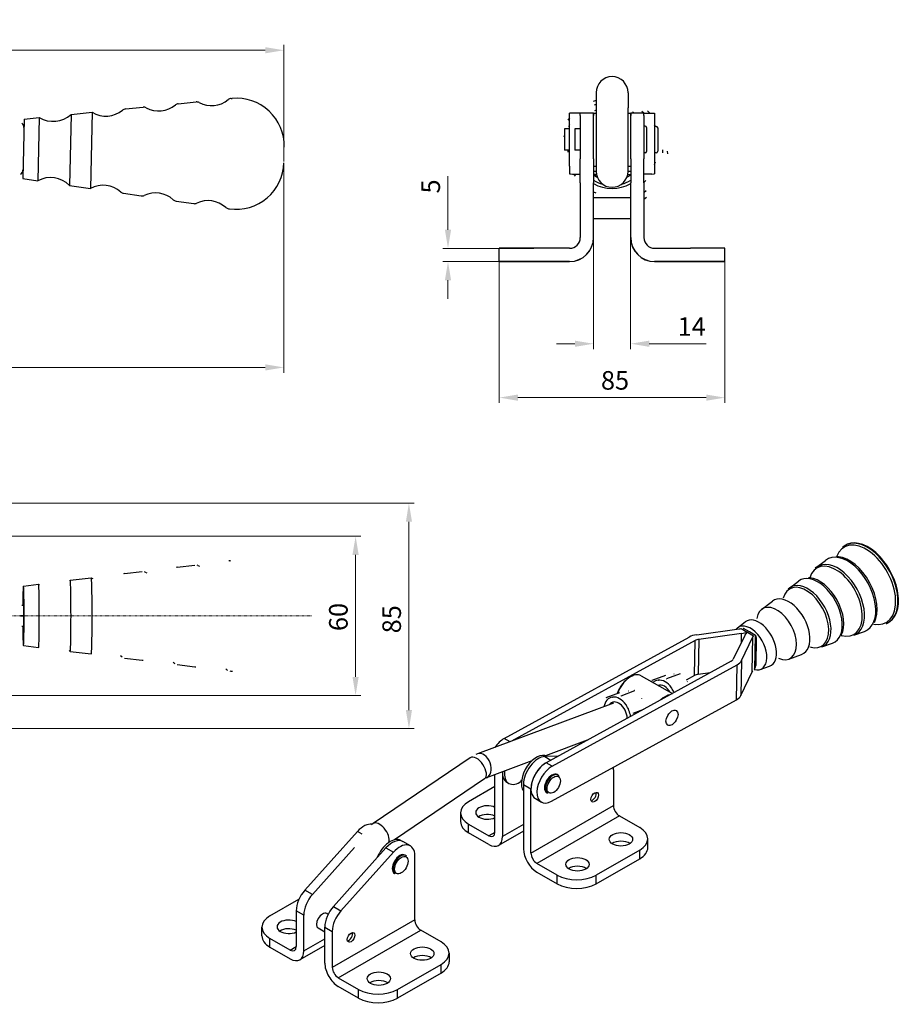
# Model space of a CAD drawing. Extents: x 16 to 352, y 81 to 271.
# Drawn here: x 186 to 352, y 81 to 267 of the extents above; entities that cross this region are included whole.
import ezdxf

# ---------------------------------------------------------------- set-up
doc = ezdxf.new("R2010")
doc.units = 0
doc.linetypes.add('CHAIN', pattern=[0.3543, 0.2362, -0.0295, 0.0591, -0.0295])
for name, color, linetype, lineweight in [('Kóty', 179, 'Continuous', 9), ('Osa', 231, 'CHAIN', 18), ('Tangenciální hrany', 179, 'Continuous', 50), ('Viditelné hrany', 7, 'Continuous', 25)]:
    doc.layers.add(name, color=color, linetype=linetype, lineweight=lineweight)
doc.styles.get("Standard").update_dxf_attribs({"font": 'isocp___.ttf'})
doc.styles.add('Text Style57', font='isocpeur.ttf')
doc.dimstyles.new('AM_CSN', dxfattribs={"dimtxt": 3.5, "dimasz": 3.5, "dimexe": 1, "dimexo": 0, "dimgap": 1.5, "dimtad": 1, "dimdec": 1, "dimrnd": 1e-08, "dimtxsty": 'Standard', "dimcen": 0.09, "dimclrd": 1, "dimclre": 1, "dimclrt": 18, "dimadec": 0, "dimazin": 2, "dimtfac": 0.71, "dimtdec": 1, "dimtofl": 0, "dimtmove": 0, "dimatfit": 3, "dimfxl": 0, "dimtolj": 1, "dimtzin": 0, "dimlwd": 0, "dimlwe": 0, "dimarcsym": 0})

# ---------------------------------------------------------------- blocks, each defined once
blk = doc.blocks.new('*D85')
at = {"layer": 'Defpoints', "color": 0, "linetype": 'Continuous'}
for p in [(276.02, 221.31), (318.52, 221.31), (318.52, 195.67)]:
    blk.add_point(p, dxfattribs=at)
at = {"layer": 'Kóty', "color": 1, "linetype": 'Continuous', "lineweight": 0}
for p, q in [((276.02, 221.31), (276.02, 194.67)), ((318.52, 221.31), (318.52, 194.67)), ((279.52, 195.67), (315.02, 195.67))]:
    blk.add_line(p, q, dxfattribs=at)
at = {"layer": 'Kóty', "color": 1, "linetype": 'Continuous'}
for points in [[(279.52, 196.25), (279.52, 195.08), (276.02, 195.67)], [(315.02, 196.25), (315.02, 195.08), (318.52, 195.67)]]:
    blk.add_solid(points, dxfattribs=at)
at = {"layer": 'Kóty', "color": 18, "linetype": 'Continuous', "lineweight": 5, "insert": (295.17, 200.67), "char_height": 3.5, "attachment_point": 1, "style": 'Text Style57'}
blk.add_mtext('\\A1;85', dxfattribs=at)
blk = doc.blocks.new('*D86')
at = {"layer": 'Defpoints', "color": 0, "linetype": 'Continuous'}
for p in [(282.52, 223.81), (266.35, 221.31), (282.52, 221.31)]:
    blk.add_point(p, dxfattribs=at)
at = {"layer": 'Kóty', "color": 1, "linetype": 'Continuous', "lineweight": 0}
for p, q in [((266.35, 227.31), (266.35, 237.4)), ((282.52, 223.81), (265.35, 223.81)), ((282.52, 221.31), (265.35, 221.31)), ((266.35, 217.81), (266.35, 214.31))]:
    blk.add_line(p, q, dxfattribs=at)
at = {"layer": 'Kóty', "color": 1, "linetype": 'Continuous'}
for points in [[(265.77, 227.31), (266.93, 227.31), (266.35, 223.81)], [(265.77, 217.81), (266.93, 217.81), (266.35, 221.31)]]:
    blk.add_solid(points, dxfattribs=at)
at = {"layer": 'Kóty', "color": 18, "linetype": 'Continuous', "lineweight": 5, "insert": (261.35, 234.15), "char_height": 3.5, "attachment_point": 1, "rotation": 90, "style": 'Text Style57'}
blk.add_mtext('\\A1;5', dxfattribs=at)
blk = doc.blocks.new('*D89')
at = {"layer": 'Defpoints', "color": 0, "linetype": 'Continuous'}
for p in [(128.36, 169.53), (128.36, 139.53), (248.94, 139.53)]:
    blk.add_point(p, dxfattribs=at)
at = {"layer": 'Kóty', "color": 1, "linetype": 'Continuous', "lineweight": 0}
for p, q in [((128.36, 169.53), (249.94, 169.53)), ((248.94, 166.03), (248.94, 143.03)), ((128.36, 139.53), (249.94, 139.53))]:
    blk.add_line(p, q, dxfattribs=at)
at = {"layer": 'Kóty', "color": 1, "linetype": 'Continuous'}
for points in [[(248.35, 166.03), (249.52, 166.03), (248.94, 169.53)], [(248.35, 143.03), (249.52, 143.03), (248.94, 139.53)]]:
    blk.add_solid(points, dxfattribs=at)
at = {"layer": 'Kóty', "color": 18, "linetype": 'Continuous', "lineweight": 5, "insert": (243.94, 151.67), "char_height": 3.5, "attachment_point": 1, "rotation": 90, "style": 'Text Style57'}
blk.add_mtext('\\A1;60', dxfattribs=at)
blk = doc.blocks.new('*D90')
at = {"layer": 'Defpoints', "color": 0, "linetype": 'Continuous'}
for p in [(235.42, 239.95), (41.18, 225.83), (235.41, 201.36)]:
    blk.add_point(p, dxfattribs=at)
at = {"layer": 'Kóty', "color": 1, "linetype": 'Continuous', "lineweight": 0}
for p, q in [((235.42, 239.95), (235.41, 200.36)), ((41.18, 225.83), (41.18, 200.42)), ((44.68, 201.42), (231.91, 201.36))]:
    blk.add_line(p, q, dxfattribs=at)
at = {"layer": 'Kóty', "color": 1, "linetype": 'Continuous'}
for points in [[(44.68, 202), (44.68, 200.83), (41.18, 201.42)], [(231.91, 201.95), (231.91, 200.78), (235.41, 201.36)]]:
    blk.add_solid(points, dxfattribs=at)
at = {"layer": 'Kóty', "color": 18, "linetype": 'Continuous', "lineweight": 5, "insert": (113.08, 207.1), "char_height": 3.5, "attachment_point": 1, "rotation": 359.9839, "style": 'Text Style57'}
blk.add_mtext('\\A1;388,5', dxfattribs=at)
blk = doc.blocks.new('*D98')
at = {"layer": 'Defpoints', "color": 0, "linetype": 'Continuous'}
for p in [(112.37, 261.15), (112.37, 244.31), (235.42, 240.16)]:
    blk.add_point(p, dxfattribs=at)
at = {"layer": 'Kóty', "color": 1, "linetype": 'Continuous', "lineweight": 0}
for p, q in [((112.37, 244.31), (112.37, 262.15)), ((235.42, 240.16), (235.42, 262.15)), ((231.92, 261.15), (115.87, 261.15))]:
    blk.add_line(p, q, dxfattribs=at)
at = {"layer": 'Kóty', "color": 1, "linetype": 'Continuous'}
for points in [[(115.87, 261.73), (115.87, 260.57), (112.37, 261.15)], [(231.92, 261.73), (231.92, 260.57), (235.42, 261.15)]]:
    blk.add_solid(points, dxfattribs=at)
at = {"layer": 'Kóty', "color": 18, "linetype": 'Continuous', "lineweight": 5, "insert": (162.76, 266.85), "char_height": 3.5, "attachment_point": 1, "style": 'Text Style57'}
blk.add_mtext('\\A1;246,1', dxfattribs=at)
blk = doc.blocks.new('*D103')
at = {"layer": 'Defpoints', "color": 0, "linetype": 'Continuous'}
for p in [(128.36, 175.78), (128.36, 133.28), (258.99, 133.28)]:
    blk.add_point(p, dxfattribs=at)
at = {"layer": 'Kóty', "color": 1, "linetype": 'Continuous', "lineweight": 0}
for p, q in [((128.36, 175.78), (259.99, 175.78)), ((258.99, 172.28), (258.99, 136.78)), ((128.36, 133.28), (259.99, 133.28))]:
    blk.add_line(p, q, dxfattribs=at)
at = {"layer": 'Kóty', "color": 1, "linetype": 'Continuous'}
for points in [[(258.41, 172.28), (259.57, 172.28), (258.99, 175.78)], [(258.41, 136.78), (259.57, 136.78), (258.99, 133.28)]]:
    blk.add_solid(points, dxfattribs=at)
at = {"layer": 'Kóty', "color": 18, "linetype": 'Continuous', "lineweight": 5, "insert": (253.99, 151.24), "char_height": 3.5, "attachment_point": 1, "rotation": 90, "style": 'Text Style57'}
blk.add_mtext('\\A1;85', dxfattribs=at)
blk = doc.blocks.new('*D105')
at = {"layer": 'Defpoints', "color": 0, "linetype": 'Continuous'}
for p in [(293.77, 225.83), (300.77, 225.83), (300.77, 205.83)]:
    blk.add_point(p, dxfattribs=at)
at = {"layer": 'Kóty', "color": 1, "linetype": 'Continuous', "lineweight": 0}
for p, q in [((293.77, 225.83), (293.77, 204.83)), ((300.77, 225.83), (300.77, 204.83)), ((290.27, 205.83), (286.77, 205.83)), ((304.27, 205.83), (314.97, 205.83))]:
    blk.add_line(p, q, dxfattribs=at)
at = {"layer": 'Kóty', "color": 1, "linetype": 'Continuous'}
for points in [[(290.27, 206.41), (290.27, 205.24), (293.77, 205.83)], [(304.27, 206.41), (304.27, 205.24), (300.77, 205.83)]]:
    blk.add_solid(points, dxfattribs=at)
at = {"layer": 'Kóty', "color": 18, "linetype": 'Continuous', "lineweight": 5, "insert": (309.62, 210.83), "char_height": 3.5, "attachment_point": 1, "style": 'Text Style57'}
blk.add_mtext('\\A1;14', dxfattribs=at)

msp = doc.modelspace()

# ---------------------------------------------------------------- linework, layer by layer
at = {"layer": 'Osa', "lineweight": 18}
msp.add_line((240.644, 154.533), (52.554, 154.533), dxfattribs=at).dxf.unprotected_set("ltscale", 0)
at = {"layer": 'Tangenciální hrany', "color": 179, "linetype": 'Continuous', "lineweight": 25}
for p, q in [((321.581, 152.146), (322.738, 151.48)), ((321.626, 149.517), (321.659, 151.201)), ((322.787, 151.452), (323.943, 150.786)), ((323.679, 143.984), (323.811, 150.598)), ((324.222, 150.871), (324.095, 144.507)), ((312.781, 143.263), (312.913, 149.878)), ((313.63, 150.101), (313.498, 143.486)), ((320.7, 138.702), (320.833, 145.317)), ((321.661, 146.112), (321.528, 139.498)), ((278.039, 130.789), (276.953, 131.415)), ((284.588, 128.013), (285.758, 127.34)), ((286.004, 126.202), (284.873, 126.854)), ((276.604, 125.013), (276.479, 125.086)), ((280.564, 122.733), (281.978, 121.919)), ((281.975, 109.817), (297.531, 118.771)), ((270.236, 113.633), (270.237, 115.269)), ((280.562, 115.192), (276.601, 112.912)), ((298.663, 116.811), (283.106, 107.858)), ((250.156, 113.384), (249.288, 113.884)), ((275.187, 113.721), (274.055, 113.07)), ((254.662, 110.789), (256.076, 109.975)), ((302.481, 108.743), (302.481, 110.378)), ((286.924, 104.023), (286.925, 105.659)), ((294.278, 104.022), (294.278, 105.658)), ((240.801, 102.034), (239.387, 102.848)), ((239.167, 98.13), (237.753, 98.944)), ((244.761, 99.754), (246.175, 98.939)), ((260.096, 97.225), (244.54, 88.272)), ((243.127, 95.85), (244.541, 95.035)), ((245.671, 86.312), (261.227, 95.265)), ((232.801, 92.088), (232.801, 93.723)), ((239.165, 91.367), (243.126, 93.646)), ((236.62, 91.524), (237.751, 92.176)), ((265.045, 87.198), (265.045, 88.833)), ((249.489, 82.478), (249.489, 84.113)), ((256.842, 82.477), (256.843, 84.112))]:
    msp.add_line(p, q, dxfattribs=at)
for centre, major_axis, ratio, start_param, end_param in [((344.963, 160.379), (-3.91, 7.125), 0.5914019, 2.669108, 6.7556699), ((345.266, 160.545), (4, -7.289), 0.5914019, 6.1980692, 9.5098941), ((345.365, 160.6), (4.008, -7.303), 0.5914019, 6.1980692, 9.5098941), ((341.538, 158.499), (-3.688, 6.721), 0.5914019, 3.0514195, 6.3733584), ((341.86, 158.676), (3.651, -6.652), 0.5914019, 0.3753297, 2.7662629), ((339.349, 157.298), (-3.441, 6.27), 0.5914019, 2.6173346, 6.8074433), ((339.648, 157.462), (3.53, -6.433), 0.5914019, 6.1930122, 9.5149511), ((335.925, 155.418), (-3.219, 5.866), 0.5914019, 3.0514195, 6.3733584), ((336.247, 155.595), (3.182, -5.797), 0.5914019, 0.3753297, 2.7662629), ((333.736, 154.217), (-2.972, 5.415), 0.5914019, 2.5812191, 6.8435589), ((334.035, 154.381), (3.061, -5.578), 0.5914019, 6.1930122, 9.5149511), ((271.892, 125.802), (-1.346, 1.987), 0.5253436, 3.1415927, 6.2831853), ((272.778, 126.267), (-0.838, 2.249), 0.6690386, 3.1415927, 6.2831853), ((286.108, 122.797), (0.998, 1.733), 0.5780931, 0, 3.1415927), ((253.578, 113.391), (-1.346, 1.987), 0.5253436, 3.5486977, 6.2831853), ((257.412, 107.617), (0.998, 1.733), 0.5780931, 0, 3.1415927)]:
    msp.add_ellipse(centre, major_axis=major_axis, ratio=ratio, start_param=start_param, end_param=end_param, dxfattribs=at)
for centre, major_axis in [((286.277, 122.7), (-0.878, -1.525)), ((257.553, 107.536), (-0.898, -1.56))]:
    msp.add_ellipse(centre, major_axis=major_axis, ratio=0.5780931, dxfattribs=at)
at = {"layer": 'Viditelné hrany', "linetype": 'Continuous', "lineweight": 25}
for p, q in [((294.273, 253.172), (294.273, 253.149)), ((294.273, 253.149), (294.273, 250.297)), ((300.273, 253.149), (300.273, 253.172)), ((300.273, 253.149), (300.273, 250.297)), ((215.529, 251.069), (218.88, 251.401)), ((225.489, 252.057), (225.665, 252.073)), ((195.312, 249.065), (194.998, 235.676)), ((195.312, 249.065), (199.292, 249.46)), ((199.292, 249.46), (198.956, 235.095)), ((205.578, 250.083), (208.928, 250.415)), ((289.273, 239.308), (289.273, 249.307)), ((291.273, 249.307), (289.273, 249.307)), ((291.273, 248.853), (291.273, 249.321)), ((293.773, 249.321), (291.273, 249.321)), ((291.273, 248.853), (291.273, 240.697)), ((293.773, 249.321), (293.773, 248.853)), ((293.773, 248.853), (293.773, 249.321)), ((293.773, 249.321), (294.273, 249.321)), ((293.773, 240.697), (293.773, 248.853)), ((294.273, 250.297), (294.273, 238.321)), ((300.273, 238.321), (300.273, 250.297)), ((300.273, 249.321), (300.773, 249.321)), ((300.773, 249.321), (300.773, 248.853)), ((303.273, 249.321), (300.773, 249.321)), ((300.773, 248.853), (300.773, 249.321)), ((300.773, 240.697), (300.773, 248.853)), ((303.273, 248.853), (303.273, 249.321)), ((303.273, 249.307), (305.273, 249.307)), ((303.273, 248.853), (303.273, 240.697)), ((305.273, 249.307), (305.273, 239.308)), ((186.479, 248.19), (186.216, 236.963)), ((186.479, 248.19), (189.341, 248.473)), ((189.341, 248.473), (189.062, 236.546)), ((288.273, 246.307), (288.273, 242.307)), ((289.273, 246.307), (288.273, 246.307)), ((290.273, 246.321), (290.273, 242.321)), ((291.273, 246.321), (290.273, 246.321)), ((303.523, 246.821), (303.273, 246.821)), ((303.773, 246.571), (303.773, 242.071)), ((305.573, 246.807), (305.273, 246.807)), ((305.873, 246.507), (305.873, 242.107)), ((289.273, 242.307), (288.273, 242.307)), ((291.273, 242.321), (290.273, 242.321)), ((303.523, 241.821), (303.273, 241.821)), ((305.573, 241.807), (305.273, 241.807)), ((291.273, 236.167), (291.273, 240.697)), ((293.773, 240.697), (293.773, 236.167)), ((300.773, 240.697), (300.773, 236.167)), ((303.273, 236.167), (303.273, 240.697)), ((289.273, 239.308), (289.273, 237.868)), ((289.809, 237.821), (291.273, 237.762)), ((293.773, 239.321), (294.273, 239.321)), ((293.773, 238.371), (294.273, 238.371)), ((294.331, 237.732), (293.773, 237.754)), ((293.773, 237.661), (294.352, 237.637)), ((300.773, 237.661), (300.194, 237.637)), ((300.214, 237.732), (300.773, 237.754)), ((300.273, 239.321), (300.773, 239.321)), ((300.273, 238.371), (300.773, 238.371)), ((304.737, 237.821), (303.273, 237.762)), ((305.273, 239.308), (305.273, 237.868)), ((186.216, 236.963), (189.062, 236.546)), ((291.273, 236.167), (291.273, 225.827)), ((293.773, 225.827), (293.773, 236.167)), ((300.773, 225.827), (300.773, 236.167)), ((303.273, 236.167), (303.273, 225.827)), ((194.998, 235.676), (198.956, 235.095)), ((205.206, 234.179), (208.537, 233.691)), ((215.1, 232.729), (218.431, 232.24)), ((300.773, 233.356), (293.773, 233.356)), ((225.003, 231.276), (225.178, 231.252)), ((300.773, 229.356), (293.773, 229.356)), ((293.773, 225.819), (293.773, 225.809)), ((300.773, 225.819), (300.773, 225.809)), ((276.023, 221.325), (276.023, 223.825)), ((289.273, 223.827), (282.523, 223.827)), ((305.273, 223.827), (312.023, 223.827)), ((318.523, 221.325), (318.523, 223.825)), ((276.023, 221.321), (276.023, 221.325)), ((276.023, 221.307), (276.023, 221.321)), ((276.023, 221.307), (276.023, 221.303)), ((282.523, 221.327), (289.273, 221.327)), ((289.273, 221.319), (282.523, 221.319)), ((289.273, 221.309), (282.523, 221.309)), ((282.523, 221.301), (289.273, 221.301)), ((312.023, 221.327), (305.273, 221.327)), ((305.273, 221.319), (312.023, 221.319)), ((305.273, 221.309), (312.023, 221.309)), ((312.023, 221.301), (305.273, 221.301)), ((318.523, 221.321), (318.523, 221.325)), ((318.523, 221.307), (318.523, 221.321)), ((318.523, 221.307), (318.523, 221.303)), ((340.914, 167.606), (341.005, 167.675)), ((215.314, 163.706), (218.655, 164.116)), ((225.245, 164.927), (225.421, 164.947)), ((335.789, 163.681), (337.507, 164.996)), ((195.155, 161.23), (199.124, 161.717)), ((205.391, 162.487), (208.732, 162.897)), ((186.347, 160.148), (189.201, 160.499)), ((330.689, 159.774), (332.406, 161.089)), ((186.046, 156.533), (186.441, 156.533)), ((186.441, 154.533), (186.441, 156.533)), ((325.427, 155.743), (327.467, 157.306)), ((185.821, 154.533), (186.046, 154.533)), ((186.046, 154.533), (185.821, 154.533)), ((186.046, 154.533), (186.441, 154.533)), ((186.441, 154.533), (186.046, 154.533)), ((186.441, 152.533), (186.441, 154.533)), ((186.441, 152.533), (186.046, 152.533)), ((320.9, 152.275), (322.367, 153.399)), ((348.885, 153.081), (348.992, 153.121)), ((276.953, 131.415), (311.782, 150.529)), ((313.216, 150.975), (321.245, 152.076)), ((321.659, 151.201), (313.63, 150.101)), ((322.266, 150.852), (320.115, 146.366)), ((321.661, 146.112), (323.811, 150.598)), ((323.148, 151.497), (322.017, 152.149)), ((324.28, 150.846), (323.148, 151.497)), ((324.446, 150.463), (324.34, 145.171)), ((342.822, 150.867), (344.853, 151.609)), ((186.347, 148.919), (189.201, 148.568)), ((312.913, 149.878), (278.331, 130.898)), ((336.787, 148.663), (338.819, 149.405)), ((195.155, 147.837), (199.124, 147.349)), ((330.561, 146.388), (332.975, 147.27)), ((205.391, 146.58), (208.732, 146.169)), ((215.314, 145.361), (218.655, 144.951)), ((319.701, 145.968), (284.873, 126.854)), ((286.004, 126.202), (320.833, 145.317)), ((325.204, 144.432), (326.94, 145.066)), ((225.245, 144.14), (225.421, 144.12)), ((300.629, 142.971), (300.77, 143.053)), ((302.777, 143.255), (308.623, 139.889)), ((307.313, 143.278), (304.752, 142.324)), ((310.113, 143.632), (307.552, 142.678)), ((312.781, 143.263), (311.232, 142.413)), ((315.737, 143.793), (313.498, 143.486)), ((321.528, 139.498), (323.679, 143.984)), ((296.172, 139.126), (298.733, 140.08)), ((298.972, 139.48), (301.533, 140.434)), ((297.562, 138.065), (271.939, 128.516)), ((285.872, 119.588), (320.7, 138.702)), ((301.263, 136.194), (303.221, 136.924)), ((292.593, 131.091), (284.739, 128.164)), ((291.167, 130.559), (291.327, 130.467)), ((287.155, 128.106), (284.588, 128.013)), ((270.546, 127.789), (252.232, 115.377)), ((282.153, 127.2), (273.616, 124.019)), ((285.008, 128.046), (285.037, 128.029)), ((275.19, 124.469), (275.046, 124.552)), ((275.187, 113.727), (275.19, 124.605)), ((276.604, 125.013), (276.601, 112.912)), ((287.106, 124.53), (286.936, 124.628)), ((297.533, 125.534), (297.531, 118.771)), ((273.239, 123.815), (256.297, 112.334)), ((277.436, 123.175), (277.816, 122.956)), ((280.564, 122.733), (280.561, 110.632)), ((275.189, 122.352), (270.237, 119.502)), ((281.975, 109.817), (281.978, 121.919)), ((285.109, 121.064), (284.94, 121.162)), ((282.81, 120.08), (283.942, 119.429)), ((268.714, 117.386), (268.713, 115.751)), ((270.237, 115.269), (274.055, 113.07)), ((298.663, 116.811), (302.481, 114.612)), ((249.288, 113.884), (239.387, 102.848)), ((274.055, 111.434), (270.236, 113.633)), ((280.562, 113.969), (275.851, 111.258)), ((257.472, 112.198), (257.852, 111.979)), ((259.266, 111.165), (257.852, 111.979)), ((304.004, 110.859), (304.004, 112.495)), ((240.801, 102.034), (248.732, 110.874)), ((244.761, 99.754), (254.662, 110.789)), ((256.076, 109.975), (246.175, 98.939)), ((302.481, 110.378), (294.278, 105.658)), ((258.41, 109.35), (258.268, 109.432)), ((260.096, 97.225), (260.099, 109.326)), ((286.925, 105.659), (283.106, 107.858)), ((294.278, 104.022), (302.481, 108.743)), ((256.414, 105.884), (256.272, 105.965)), ((283.106, 106.222), (286.924, 104.023)), ((232.801, 97.957), (238.257, 101.097)), ((237.753, 98.944), (237.751, 92.181)), ((243.753, 98.26), (243.5, 98.406)), ((239.165, 91.367), (239.167, 98.13)), ((231.278, 94.205), (231.278, 95.841)), ((243.127, 94.928), (241.903, 95.633)), ((243.125, 89.086), (243.127, 95.85)), ((244.541, 95.035), (244.54, 88.272)), ((265.045, 93.066), (261.227, 95.265)), ((236.62, 91.524), (232.801, 93.723)), ((232.801, 92.088), (236.619, 89.889)), ((243.126, 92.423), (238.416, 89.712)), ((266.568, 90.949), (266.568, 89.314)), ((256.843, 84.112), (265.045, 88.833)), ((245.671, 86.312), (249.489, 84.113)), ((265.045, 87.198), (256.842, 82.477)), ((249.489, 82.478), (245.67, 84.677))]:
    msp.add_line(p, q, dxfattribs=at).dxf.unprotected_set("ltscale", 0)
for points in [[(294.273, 251.672), (293.703, 251.484)], [(294.273, 250.925), (293.873, 250.783)], [(294.273, 249.864), (293.979, 249.744)], [(301.419, 249.321), (301.141, 249.473)], [(303.244, 249.321), (302.906, 249.577)], [(304.406, 249.307), (303.954, 249.703)], [(289.273, 248.398), (288.933, 247.973)], [(289.273, 247.105), (289.026, 246.712)], [(305.462, 246.807), (305.273, 247.105)], [(288.273, 245.13), (288.15, 244.776)], [(288.905, 242.307), (288.902, 241.962)], [(306.863, 241.818), (306.847, 242.367)], [(307.746, 241.638), (307.736, 242.097)], [(305.273, 239.584), (305.421, 240.131)], [(185.821, 237.777), (185.799, 237.762)], [(290.054, 237.811), (290.322, 237.385)], [(293.931, 238.371), (293.945, 238.363)], [(300.269, 238.166), (300.283, 238.174)], [(303.273, 236.213), (303.613, 236.584)], [(293.773, 234.447), (294.188, 234.269)], [(303.273, 234.338), (303.682, 234.685)], [(303.273, 233.054), (303.777, 233.429)], [(340.914, 167.606), (340.688, 167.421)], [(339.905, 165.656), (339.58, 165.671)], [(215.314, 163.706), (215.142, 163.669)], [(219.227, 164.017), (219.104, 164.069)], [(219.227, 164.017), (219.545, 163.872)], [(225.245, 164.927), (225.071, 164.89)], [(335.789, 163.681), (335.566, 163.493)], [(199.126, 161.717), (199.435, 161.554)], [(205.391, 162.487), (205.22, 162.451)], [(209.304, 162.799), (209.181, 162.85)], [(209.304, 162.799), (209.622, 162.654)], [(334.543, 161.678), (334.255, 161.692)], [(334.459, 161.685), (334.506, 161.703)], [(189.203, 160.498), (189.365, 160.409)], [(330.689, 159.774), (330.476, 159.593)], [(186.046, 156.533), (186.025, 156.533)], [(329.171, 157.704), (329.215, 157.713)], [(185.821, 154.533), (185.799, 154.533)], [(186.046, 154.533), (186.025, 154.533)], [(323.823, 153.723), (323.842, 153.723)], [(346.522, 152.974), (346.827, 152.913)], [(348.992, 153.121), (349.298, 153.244)], [(321.96, 152.174), (321.948, 152.177)], [(322.738, 151.48), (322.754, 151.486)], [(323.091, 151.522), (323.079, 151.525)], [(323.943, 150.786), (323.953, 150.795)], [(340.467, 150.848), (340.768, 150.771)], [(340.583, 150.898), (340.578, 150.897)], [(344.853, 151.609), (345.144, 151.732)], [(334.547, 148.695), (334.831, 148.611)], [(334.642, 148.714), (334.626, 148.713)], [(338.819, 149.405), (339.078, 149.514)], [(195.152, 147.838), (194.959, 148.015)], [(204.86, 146.814), (204.651, 146.983)], [(204.86, 146.814), (204.953, 146.743)], [(208.732, 146.169), (208.888, 146.162)], [(214.782, 145.595), (214.585, 145.756)], [(214.782, 145.595), (214.875, 145.525)], [(218.655, 144.951), (218.81, 144.944)], [(328.75, 146.532), (328.741, 146.532)], [(224.706, 144.376), (224.508, 144.537)], [(224.706, 144.376), (224.8, 144.304)], [(225.421, 144.12), (225.712, 144.091)], [(308.937, 143.539), (308.88, 143.531)], [(310.113, 143.632), (310.067, 143.631)], [(324.095, 144.507), (324.083, 144.49)], [(304.694, 142.151), (304.697, 142.158)], [(304.752, 142.324), (304.798, 142.325)], [(305.928, 142.417), (305.985, 142.424)], [(307.552, 142.678), (307.586, 142.595)], [(311.482, 142.073), (311.436, 142.138)], [(311.776, 141.619), (311.765, 141.638)], [(297.348, 139.22), (297.405, 139.227)], [(298.972, 139.48), (299.006, 139.397)], [(300.357, 140.341), (300.3, 140.334)], [(301.533, 140.434), (301.487, 140.433)], [(308.474, 140.951), (308.498, 140.917)], [(295.717, 137.378), (295.728, 137.445)], [(296.172, 139.126), (296.218, 139.127)], [(299.894, 137.754), (299.94, 137.688)], [(302.902, 138.875), (302.856, 138.941)], [(301.263, 136.194), (301.257, 136.176)], [(303.788, 137.235), (303.756, 137.313)], [(271.939, 128.516), (271.573, 128.366)], [(287.106, 124.53), (287.221, 124.45)], [(273.616, 124.019), (273.542, 123.988)], [(280.212, 123.423), (280.09, 123.479)], [(252.232, 115.377), (251.923, 115.157)], [(258.41, 109.35), (258.521, 109.273)]]:
    msp.add_lwpolyline(points, dxfattribs=at).dxf.unprotected_set("ltscale", 0)
for centre, radius, start, end in [((297.273, 253.172), 3, 0, 180), ((211.834, 254.722), 5, 242.10267, 309.21729), ((215.628, 250.074), 1, 95.65998, 129.21729), ((218.978, 250.406), 1, 62.10267, 95.65998), ((221.786, 255.708), 5, 242.10267, 309.23486), ((225.581, 251.061), 1, 95.27195, 129.23486), ((226.492, 243.111), 9, 358.65998, 95.27195), ((191.932, 252.75), 5, 238.79008, 312.52987), ((201.883, 253.736), 5, 238.79008, 309.21729), ((205.677, 249.087), 1, 95.65998, 129.21729), ((209.027, 249.419), 1, 62.10267, 95.65998), ((185.441, 246.599), 1, 358.65998, 52.79349), ((303.523, 246.571), 0.25, 0, 90), ((305.573, 246.507), 0.3, 0, 90), ((303.523, 242.071), 0.25, 270, 0), ((305.573, 242.107), 0.3, 270, 0), ((226.423, 240.165), 9, 262.048, 358.65998), ((185.254, 238.601), 1, 304.52646, 358.65998), ((297.273, 238.321), 3, 180, 0), ((191.45, 232.153), 5, 44.79008, 118.52987), ((201.344, 230.703), 5, 48.10267, 118.52987), ((205.351, 235.169), 1, 228.10267, 261.65998), ((211.239, 229.252), 5, 48.10267, 115.21729), ((208.682, 234.68), 1, 261.65998, 295.21729), ((215.245, 233.718), 1, 228.10267, 261.65998), ((218.576, 233.23), 1, 261.65998, 295.21729), ((221.133, 227.802), 5, 48.08509, 115.21729), ((225.141, 232.266), 1, 228.08509, 262.048), ((289.273, 225.827), 4.5, 270, 0), ((289.273, 225.827), 2, 270, 0), ((289.273, 225.819), 4.5, 270, 0), ((289.273, 225.809), 4.5, 270, 0), ((289.273, 225.801), 4.5, 270, 0), ((305.273, 225.827), 4.5, 180, 270), ((305.273, 225.819), 4.5, 180, 270), ((305.273, 225.809), 4.5, 180, 270), ((305.273, 225.801), 4.5, 180, 270), ((305.273, 225.827), 2, 180, 270)]:
    msp.add_arc(centre, radius, start, end, dxfattribs=at).dxf.unprotected_set("ltscale", 0)
for centre, major_axis, ratio, start_param, end_param in [((293.273, 237.868), (-4, 0), 0.0233857, 0, 0.5235988), ((297.273, 242.51), (5.965, 0), 0.9997265, 4.0913286, 4.2237936), ((297.273, 242.51), (5.965, 0), 0.9997265, 5.2009844, 5.3334493), ((301.273, 237.868), (4, 0), 0.0233857, 5.7595865, 6.2831853), ((297.273, 242.37), (6.697, 0), 0.9997265, 4.1624251, 4.4397879), ((297.273, 242.277), (7.184, 0), 0.9997265, 4.2035184, 5.2212595), ((297.273, 242.37), (6.697, 0), 0.9997265, 4.9849901, 5.2623528), ((282.523, 223.825), (-6.5, 0), 0.0002811, 4.712389, 6.2831816), ((312.023, 223.825), (6.5, 0), 0.0002811, 6.2831815, 7.8539816), ((282.523, 221.325), (-6.5, 0), 0.0002811, 4.7123853, 6.2831779), ((282.523, 221.321), (-6.5, 0), 0.0002811, 6.2831816, 7.8539816), ((282.523, 221.307), (-6.5, 0), 0.0002811, 4.712389, 6.2831816), ((282.523, 221.303), (-6.5, 0), 0.0002811, 6.2831778, 7.8539779), ((282.273, 221.325), (2.75, 0), 0.0002811, 6.2831816, 6.2831853), ((282.273, 221.321), (2.75, 0), 0.0002811, 6.2831816, 6.2831853), ((282.273, 221.307), (2.75, 0), 0.0002811, 6.2831816, 6.2831853), ((282.273, 221.303), (2.75, 0), 0.0002811, 6.2831816, 6.2831853), ((312.273, 221.325), (-2.75, 0), 0.0002811, 6.2831816, 6.2831853), ((312.273, 221.321), (-2.75, 0), 0.0002811, 6.2831816, 6.2831853), ((312.273, 221.307), (-2.75, 0), 0.0002811, 6.2831816, 6.2831853), ((312.273, 221.303), (-2.75, 0), 0.0002811, 6.2831816, 6.2831853), ((312.023, 221.325), (6.5, 0), 0.0002811, 6.2831778, 7.8539779), ((312.023, 221.321), (6.5, 0), 0.0002811, 4.712389, 6.2831816), ((312.023, 221.307), (6.5, 0), 0.0002811, 6.2831816, 7.8539816), ((312.023, 221.303), (6.5, 0), 0.0002811, 4.7123852, 6.2831778), ((199.124, 154.533), (0, -7.184), 0.0233857, 6.2803131, 9.4276502), ((186.347, 154.533), (0, -5.615), 0.0233857, 5.0765881, 10.6313752), ((189.201, 154.533), (0, -5.965), 0.0233857, 6.2803131, 9.4276502), ((195.155, 154.533), (0, -6.697), 0.0233857, 6.2606964, 9.4472669), ((330.489, 152.435), (2.765, -5.038), 0.5914019, 6.1930122, 9.5149511), ((328.244, 151.203), (2.577, -4.696), 0.5914019, 5.6435668, 10.0643965), ((324.876, 149.355), (2.296, -4.184), 0.5914019, 6.1930122, 9.5149511), ((323.262, 148.469), (2.161, -3.938), 0.5914019, 5.775534, 9.6653212), ((314.044, 149.226), (-3.199, 0.064), 0.5621851, 4.9855679, 5.5091666), ((320.831, 152.951), (-1.6, 0.032), 0.5621851, 1.8439752, 2.0702641), ((320.831, 152.951), (-3.199, 0.064), 0.5621851, 1.8439752, 2.2205705), ((321.618, 151.456), (0.399, 0.693), 0.5780931, 0, 0.1340884), ((325.356, 150.344), (-3.199, 0.064), 0.5621851, 5.6561701, 6.0327654), ((322.749, 150.804), (0.399, 0.693), 0.5780931, 0, 0.1340884), ((322.749, 150.804), (0.399, 0.693), 0.5780931, 0, 0.1340884), ((325.356, 150.344), (-1.6, 0.032), 0.5621851, 5.8064765, 6.0327654), ((323.88, 150.153), (0.399, 0.693), 0.5780931, 5.4724656, 6.4172737), ((314.044, 149.226), (-1.6, 0.032), 0.5621851, 4.9855679, 5.5091666), ((318.57, 146.62), (1.6, -0.032), 0.5621851, 5.5091666, 6.0327654), ((318.57, 146.62), (3.199, -0.064), 0.5621851, 5.5091666, 6.0327654), ((323.775, 144.861), (-0.399, -0.693), 0.5780931, 1.3860648, 2.330873), ((300.639, 139.871), (-1.896, -3.293), 0.5780931, 3.9289245, 5.0257919), ((300.781, 139.789), (1.996, 3.466), 0.5780931, 0, 1.8570981), ((313.912, 142.611), (-1.6, 0.032), 0.5621851, 4.9855679, 5.5091666), ((325.224, 143.73), (-1.6, 0.032), 0.5621851, 5.8064765, 6.0327654), ((306.819, 138.954), (-1.257, 3.373), 0.6690386, 6.1271684, 6.556415), ((306.819, 138.954), (-1.257, 3.373), 0.6690386, 5.0799708, 6.1271684), ((306.819, 138.954), (-0.919, 2.465), 0.6690386, 4.9482941, 6.2588451), ((298.239, 135.757), (-1.257, 3.373), 0.6690386, 6.1271684, 7.124254), ((298.239, 135.757), (-1.257, 3.373), 0.6690386, 5.0799708, 6.1271684), ((307.286, 136.043), (-1.996, -3.466), 0.5780931, 3.5885452, 4.2147933), ((306.819, 138.954), (-1.257, 3.373), 0.6690386, 4.7963057, 5.0799708), ((318.438, 140.005), (3.199, -0.064), 0.5621851, 5.5091666, 6.0327654), ((298.239, 135.757), (-0.919, 2.465), 0.6690386, 4.2569757, 6.7049859), ((298.239, 135.757), (-1.257, 3.373), 0.6690386, 4.4160455, 5.0799708), ((276.887, 128.107), (-1.996, -3.466), 0.5780931, 3.9016693, 4.5761094), ((289.331, 127.001), (1.996, 3.466), 0.5780931, 6.2521556, 6.3684495), ((283.012, 124.58), (1.996, 3.466), 0.5780931, 0, 2.8783332), ((283.392, 124.361), (1.996, 3.466), 0.5780931, 0.3468511, 2.3539797), ((283.392, 124.361), (1.996, 3.466), 0.5780931, 0.3468511, 2.3539797), ((284.806, 123.547), (-1.996, -3.466), 0.5780931, 3.9016693, 6.2831853), ((284.806, 123.547), (1.996, 3.466), 0.5780931, 0.7600766, 2.3539797), ((279.432, 126.641), (-1.996, -3.466), 0.5780931, 5.4593402, 6.2831853), ((279.432, 126.641), (-1.996, -3.466), 0.5780931, 5.4593402, 5.4955724), ((279.812, 126.422), (-1.996, -3.466), 0.5780931, 5.350382, 7.2079141), ((285.938, 122.895), (-1.996, -3.466), 0.5780931, 3.9016693, 7.0432619), ((285.938, 122.895), (-0.998, -1.733), 0.5780931, 3.1415927, 6.2831853), ((294.705, 123.906), (-1.996, -3.466), 0.5780931, 2.3539797, 2.493369), ((293.573, 120.598), (-0.499, -0.867), 0.5780931, 0.4372459, 2.7043468), ((273.914, 117.385), (-5.2, 0.001), 0.5756992, 5.4979271, 7.0687234), ((273.772, 117.466), (-2.2, 0.001), 0.5756992, 4.0134757, 8.552895), ((273.772, 115.831), (2.2, -0.001), 0.5756992, 0.871883, 2.4398), ((298.663, 118.119), (-0.798, 1.387), 0.578255, 0.787473, 2.3582693), ((250.482, 111.608), (1.996, 3.466), 0.5780931, 0.2042275, 1.2195157), ((273.913, 115.75), (-5.2, 0.001), 0.5756992, 0, 0.7855381), ((274.056, 114.378), (0.798, -1.387), 0.578255, 5.499862, 7.0706583), ((298.804, 112.496), (5.2, -0.001), 0.5756992, 5.4979271, 7.0687234), ((255.476, 108.732), (1.996, 3.466), 0.5780931, 0, 1.8254083), ((255.856, 108.513), (1.996, 3.466), 0.5780931, 0, 1.2195157), ((255.856, 108.513), (1.996, 3.466), 0.5780931, 0, 1.2195157), ((257.27, 107.699), (1.996, 3.466), 0.5780931, 5.4955724, 7.502701), ((274.056, 114.378), (1.796, -3.12), 0.578255, 5.499862, 7.0706583), ((298.945, 110.779), (-2.2, 0.001), 0.5756992, 3.8433853, 5.5813926), ((257.27, 107.699), (-0.998, -1.733), 0.5780931, 3.1415927, 6.2831853), ((283.106, 109.166), (-1.796, 3.12), 0.578255, 0.787473, 2.3582693), ((283.106, 109.166), (0.798, -1.387), 0.578255, 3.9290656, 5.499862), ((298.804, 110.861), (5.2, -0.001), 0.5756992, 5.4979271, 6.2831853), ((290.743, 106.058), (-2.2, 0.001), 0.5756992, 3.8433853, 5.5813926), ((290.601, 106.14), (5.2, -0.001), 0.5756992, 3.9271308, 5.4979271), ((290.602, 107.775), (-5.2, 0.001), 0.5756992, 0.7855381, 2.3563344), ((240.581, 100.572), (-1.996, -3.466), 0.5780931, 4.3611083, 5.4955724), ((241.996, 99.758), (1.996, 3.466), 0.5780931, 1.2195157, 2.3539797), ((242.702, 97.019), (-0.798, -1.387), 0.5780931, 3.1415927, 6.2831853), ((245.955, 97.477), (1.996, 3.466), 0.5780931, 1.2195157, 2.3539797), ((247.37, 96.663), (-1.996, -3.466), 0.5780931, 4.3611083, 5.4955724), ((236.478, 95.839), (-5.2, 0.001), 0.5756992, 5.4979271, 7.0687234), ((236.337, 95.921), (-2.2, 0.001), 0.5756992, 4.0134757, 8.552895), ((261.227, 96.574), (0.798, -1.387), 0.578255, 3.9290656, 5.499862), ((236.336, 94.285), (-2.2, 0.001), 0.5756992, 4.0134757, 5.5813926), ((247.652, 94.169), (-0.499, -0.867), 0.5780931, 0.4372459, 2.7043468), ((236.478, 94.204), (-5.2, 0.001), 0.5756992, 0, 0.7855381), ((261.368, 90.95), (5.2, -0.001), 0.5756992, 5.4979271, 7.0687234), ((236.62, 92.832), (1.796, -3.12), 0.578255, 5.499862, 7.0706583), ((236.62, 92.832), (0.798, -1.387), 0.578255, 5.499862, 7.0706583), ((261.509, 89.234), (2.2, -0.001), 0.5756992, 0.7017927, 2.4398), ((261.368, 89.315), (5.2, -0.001), 0.5756992, 5.4979271, 6.2831853), ((245.671, 87.62), (1.796, -3.12), 0.578255, 3.9290656, 5.499862), ((245.671, 87.62), (-0.798, 1.387), 0.578255, 0.787473, 2.3582693), ((253.307, 84.513), (2.2, -0.001), 0.5756992, 0.7017927, 2.4398), ((253.166, 86.229), (5.2, -0.001), 0.5756992, 3.9271308, 5.4979271), ((253.166, 84.594), (-5.2, 0.001), 0.5756992, 0.7855381, 2.3563344)]:
    msp.add_ellipse(centre, major_axis=major_axis, ratio=ratio, start_param=start_param, end_param=end_param, dxfattribs=at).dxf.unprotected_set("ltscale", 0)
for centre, major_axis, ratio in [((308.559, 135.31), (-0.798, -1.387), 0.5780931), ((308.559, 135.31), (0.798, 1.387), 0.5780931), ((293.997, 120.354), (0.499, 0.867), 0.5780931), ((298.945, 112.414), (-2.2, 0.001), 0.5756992), ((290.743, 107.694), (-2.2, 0.001), 0.5756992), ((248.076, 93.924), (-0.499, -0.867), 0.5780931), ((261.51, 90.869), (-2.2, 0.001), 0.5756992), ((253.307, 86.148), (-2.2, 0.001), 0.5756992)]:
    msp.add_ellipse(centre, major_axis=major_axis, ratio=ratio, dxfattribs=at).dxf.unprotected_set("ltscale", 0)

# ---------------------------------------------------------------- dimensions: what is measured, and where the dimension line sits
at = {"layer": 'Kóty', "color": 11, "linetype": 'Continuous', "lineweight": 5}
for base, p1, p2, angle, picture, middle in [((112.368, 261.148), (235.423, 240.165), (112.368, 244.307), 180, '*D98', (167.744, 261.148)), ((235.41, 201.364), (41.185, 225.827), (235.421, 239.955), 359.9839, '*D90', (118.237, 201.397)), ((266.351, 221.309), (282.523, 223.809), (282.523, 221.309), 270, '*D86', (266.351, 235.021)), ((318.523, 195.667), (276.023, 221.307), (318.523, 221.307), 180, '*D85', (297.273, 195.667)), ((258.99, 133.283), (128.362, 175.783), (128.362, 133.283), 90, '*D103', (258.99, 153.343)), ((248.937, 139.533), (128.362, 169.533), (128.362, 139.533), 90, '*D89', (248.937, 153.768))]:
    dim = msp.add_linear_dim(base=base, p1=p1, p2=p2, angle=angle, dimstyle='AM_CSN', override={"dimdec": 1, "dimlfac": 2, "dimtxsty": 'Text Style57', "dimtp": 0, "dimtm": 0, "dimtdec": 1}, dxfattribs=at)
    dim.commit()
    dim.dimension.update_dxf_attribs({"geometry": picture, "text_midpoint": middle, "dimtype": 160})
    dim.dimension.dxf.unprotected_set("ltscale", 0)
dim = msp.add_linear_dim(base=(300.773, 205.827), p1=(293.773, 225.827), p2=(300.773, 225.827), dimstyle='AM_CSN', override={"dimdec": 1, "dimlfac": 2, "dimtxsty": 'Text Style57', "dimtp": 0, "dimtm": 0, "dimtdec": 1}, dxfattribs=at)
dim.commit()
dim.dimension.update_dxf_attribs({"geometry": '*D105', "text_midpoint": (311.547, 205.827), "dimtype": 160})
dim.dimension.dxf.unprotected_set("ltscale", 0)

doc.saveas('drawing.dxf')
